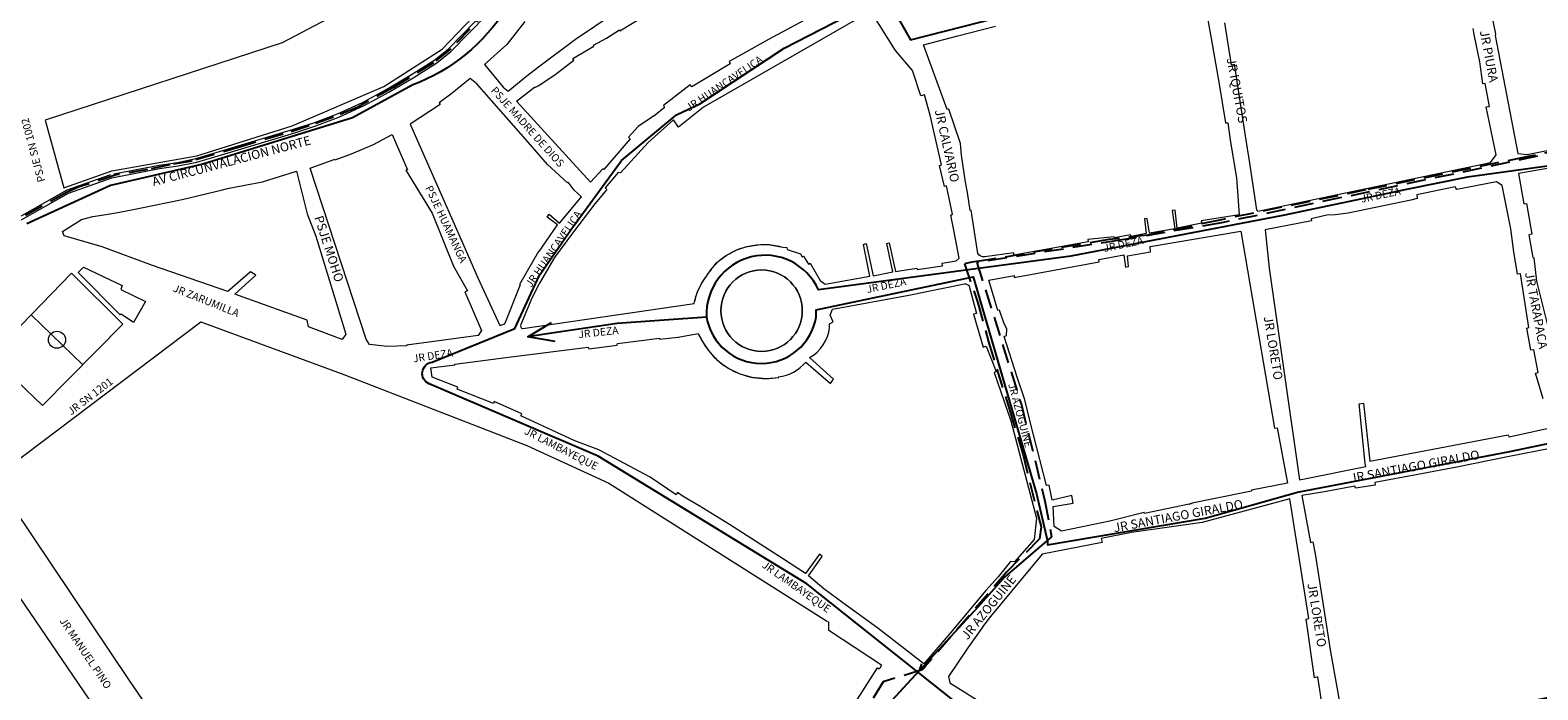
# Model space of a CAD drawing. Units: inches. Extents: x 385428 to 396629, y 8241648 to 8252674.
# Drawn here: x 389287 to 389788, y 8248677 to 8248897 of the extents above; entities that cross this region are included whole.
import ezdxf
from ezdxf.enums import TextEntityAlignment as Align

# ---------------------------------------------------------------- set-up
doc = ezdxf.new("R2010")
doc.units = ezdxf.units.IN
doc.header["$MEASUREMENT"] = 0
doc.linetypes.add('DASHED2', pattern=[9.525, 6.35, -3.175])
for name, color, linetype, lineweight in [('04', 5, 'Continuous', 25), ('05g', 20, 'Continuous', 25), ('10', 202, 'Continuous', 25), ('2', 2, 'Continuous', 25), ('Manzana Cat (Imagen)', 7, 'Continuous', 9)]:
    doc.layers.add(name, color=color, linetype=linetype, lineweight=lineweight)
doc.styles.add('Arial', font='arial.ttf', dxfattribs={"height": 0.5})
doc.styles.add('NOMBRE CALLES', font='stylu.ttf', dxfattribs={"height": 10})

msp = doc.modelspace()

# ---------------------------------------------------------------- linework, layer by layer
at = {"layer": '04', "linetype": 'DASHED2'}
msp.add_lwpolyline([(389868.5, 8248872), (389852.5, 8248869), (389784.5, 8248854.5), (389731, 8248843.5), (389682.5, 8248833.5), (389673, 8248831.5), (389658.5, 8248828.5), (389645.5, 8248827), (389604, 8248820), (389600, 8248819.5), (389597.5, 8248819), (389602, 8248806), (389605.5, 8248793), (389612.5, 8248770.5), (389617, 8248755.5), (389623, 8248731.5), (389622.5, 8248727.5), (389611.5, 8248716.5), (389583.5, 8248684), (389570.5, 8248680), (389528, 8248610)], dxfattribs=at)
at = {"layer": '05g'}
msp.add_lwpolyline([(389671.43962, 8249541.12484), (389681.36357, 8249508.96468), (389681.36357, 8249479.55799), (389670.24507, 8249422.48788), (389631.13225, 8249295.98406), (389621.83563, 8249234.1233), (389616.99107, 8249181.15951), (389612.55015, 8249136.92346), (389608.0544, 8249069.48733), (389606.8652, 8249057.01578, -0.127912689), (389592.78174, 8249018.37517), (389580.76943, 8249007.06162), (389549.2624, 8248997.14225), (389511.55304, 8248991.96023, 0.145095673), (389502.47766, 8248987.85566), (389487.39988, 8248977.06837), (389464.10264, 8248933.73526), (389445.07746, 8248903.73898, -0.161770955), (389414.03877, 8248878.39136), (389393.98114, 8248867.4407), (389344.19409, 8248852.04167), (389313.48051, 8248844.92549), (389285.724, 8248832.26214)], format="xyb", dxfattribs=at)
at = {"layer": '10'}
for points in [[(389594.77405, 8248673.12679), (389545.06709, 8248712.60275), (389475.73867, 8248754.99037), (389419.47187, 8248779.04945, -0.764191561), (389420.47297, 8248786.24131), (389447.99553, 8248797.43596), (389456.14968, 8248815.12376), (389466.6589, 8248830.24993), (389483.50642, 8248853.26085), (389501.71111, 8248868.51631), (389509.54052, 8248872.15111), (389537.53529, 8248890.6755), (389570.14802, 8248907.44076), (389575.945, 8248899.76924), (389579.6141, 8248893.42238), (389666.13319, 8248915.56845), (389749.88659, 8248936.4696), (389893.75796, 8248971.21102), (390043.77415, 8249010.99919)], [(390082.28053, 8248912.53227), (390011.15415, 8248896.63979), (389809.03497, 8248853.85896), (389764.88882, 8248847.74569), (389744.60036, 8248843.68464), (389703.36388, 8248835.04712), (389632.94306, 8248821.49694), (389548.97266, 8248810.30633, 0.829934944), (389511.73617, 8248801.25276, 0.844824622), (389548.19258, 8248801.25276), (389548.19258, 8248803.66771), (389558.13042, 8248805.74852), (389558.13042, 8248805.74852), (389558.13042, 8248805.74852)], [(389626.48724, 8248728.23404), (389610.91021, 8248714.9515), (389602.0962, 8248704.97454), (389571.87607, 8248672.28317), (389544.36881, 8248641.47008), (389525.35648, 8248609.25254), (389459.81734, 8248593.26404), (389440.31443, 8248584.16276), (389432.60183, 8248580.90816, -0.022832046), (389416.3764, 8248577.33776), (389407.76786, 8248576.66557, -0.186097409), (389394.23887, 8248580.73914), (389357.58773, 8248624.84297), (389346.00624, 8248635.19158, 0.381685747), (389331.64374, 8248635.19158), (389304.33143, 8248612.38084), (389282.26604, 8248610.89393), (389245.07339, 8248608.26809), (389186.64884, 8248605.02214), (389171.03786, 8248554.4855), (389156.06579, 8248524.96145), (389145.08621, 8248497.16611, -0.800183372), (389125.45079, 8248500.23643, 1.14236389), (389118.79572, 8248498.89646)]]:
    msp.add_lwpolyline(points, format="xyb", dxfattribs=at)
at = {"layer": '10', "linetype": 'DASHED2'}
msp.add_lwpolyline([(390072.10429, 8248919.60046), (390072.10429, 8248916.7444), (390049.33572, 8248911.72472), (389955.87419, 8248890.06457), (389682.96295, 8248832.52585), (389649.29155, 8248826.81204), (389601.68484, 8248819.36893), (389616.45074, 8248772.04938), (389624.30437, 8248740.10712), (389626.48724, 8248728.23404)], dxfattribs=at)
at = {"layer": '10'}
for points in [[(389558.13042, 8248805.74852), (389600.42541, 8248814.60436), (389621.50948, 8248742.52793), (389625.09544, 8248726.8194), (389625.09544, 8248725.52731), (389677.57108, 8248734.39192), (389708.24588, 8248743.11246), (389778.89589, 8248756.62477), (389794.72597, 8248759.91854), (389798.27463, 8248732.6159), (389803.40202, 8248707.97011), (389810.60745, 8248678.57944), (389777.36532, 8248671.87149)], [(389511.73617, 8248801.25276), (389482.02329, 8248799.10278), (389458.75856, 8248795.64875), (389452.31362, 8248794.70677)], [(389461.38187, 8248793.16107), (389452.31362, 8248794.70677), (389460.18674, 8248799.46454)], [(389583.29085, 8248686.00588), (389582.48493, 8248683.804), (389584.47612, 8248684.86942)]]:
    msp.add_lwpolyline(points, dxfattribs=at)
at = {"layer": '2', "linetype": 'DASHED2'}
msp.add_lwpolyline([(389446.37551, 8248910.5532), (389426.66568, 8248890.42035), (389420.95288, 8248885.78664), (389407.58838, 8248877.59034), (389395.75267, 8248871.04147), (389387.66777, 8248867.68323), (389379.61007, 8248864.78673), (389370.92926, 8248862.01548), (389357.13879, 8248857.98457), (389340.69509, 8248853.0888), (389333.22618, 8248851.87063), (389325.85727, 8248850.32445), (389315.41698, 8248848.48022), (389303.03288, 8248844.48869), (389299.09065, 8248842.71729), (389276.04776, 8248829.842)], dxfattribs=at)
at = {"layer": 'Manzana Cat (Imagen)'}
for points in [[(389497.983, 8248992.328), (389476.40604, 8249022.15572), (389475.00695, 8249022.15572), (389461.1551, 8249006.91852), (389432.99445, 8248968.25066), (389427.40561, 8248941.01472), (389405.21067, 8248910.71198), (389370.53978, 8248892.40927), (389291.78779, 8248866.66962), (389298.02378, 8248844.25437), (389313.99408, 8248849.90519), (389342.21881, 8248854.84144), (389373.97165, 8248864.82698), (389404.36237, 8248877.86963), (389423.86095, 8248890.25421), (389444.22651, 8248911.65323), (389458.52438, 8248932.17538), (389470.236, 8248955.937)], [(389852.81913, 8248898.68589), (389846.368, 8248927.498), (389845.51787, 8248927.30813), (389843.389, 8248936.84), (389844.778, 8248937.473), (389839.732, 8248955.983), (389839.732, 8248955.983), (389766.188, 8248938.338), (389765.48618, 8248937.03027), (389774.11554, 8248895.37146), (389773.98159, 8248894.86068), (389773.98159, 8248894.86068), (389781.611, 8248855.563), (389784.632, 8248855.333), (389802.274, 8248858.782), (389856.847, 8248870.832), (389857.36, 8248871.807), (389854.364, 8248887.012), (389855.793, 8248887.244), (389853.28221, 8248898.80584), (389852.81913, 8248898.68589)], [(389852.81913, 8248898.68589), (389846.368, 8248927.498), (389845.51787, 8248927.30813), (389843.389, 8248936.84), (389844.778, 8248937.473), (389839.732, 8248955.983), (389839.732, 8248955.983), (389766.188, 8248938.338), (389765.48618, 8248937.03027), (389774.11554, 8248895.37146), (389773.98159, 8248894.86068), (389773.98159, 8248894.86068), (389781.611, 8248855.563), (389784.632, 8248855.333), (389802.274, 8248858.782), (389856.847, 8248870.832), (389857.36, 8248871.807), (389854.364, 8248887.012), (389855.793, 8248887.244), (389853.28221, 8248898.80584), (389852.81913, 8248898.68589)], [(389677.449, 8248905.602), (389679.589, 8248893.784), (389682.102, 8248879.272), (389684.316, 8248865.756), (389685.144, 8248865.828), (389686.012, 8248859.415), (389688.024, 8248847.539), (389688.946, 8248835.232), (389676.236, 8248833.267), (389676.423, 8248832.461), (389668.25595, 8248830.79448)], [(389677.449, 8248905.602), (389679.589, 8248893.784), (389682.102, 8248879.272), (389684.316, 8248865.756), (389685.144, 8248865.828), (389686.012, 8248859.415), (389688.024, 8248847.539), (389688.946, 8248835.232), (389676.236, 8248833.267), (389676.423, 8248832.461), (389668.25595, 8248830.79448)], [(389451.34, 8248899.51), (389445.325, 8248891.813), (389437.865, 8248885.229), (389437.865, 8248885.229), (389444.123, 8248877.66), (389445.747, 8248876.305), (389452.018, 8248881.454), (389455.847, 8248884.448), (389468.173, 8248893.652), (389481.05, 8248902.309)], [(389451.34, 8248899.51), (389445.325, 8248891.813), (389437.865, 8248885.229), (389437.865, 8248885.229), (389444.123, 8248877.66), (389445.747, 8248876.305), (389452.018, 8248881.454), (389455.847, 8248884.448), (389468.173, 8248893.652), (389481.05, 8248902.309)], [(389545.78245, 8248900.70082), (389532.393, 8248893.449), (389519.283, 8248886.146), (389519.632, 8248885.419), (389506.82, 8248877.763), (389506.291, 8248878.406), (389497.426, 8248871.589), (389497.74, 8248870.906), (389494.139, 8248867.876), (389494.02074, 8248868.03729), (389493.463, 8248867.544), (389489.028, 8248864.582), (389485.787, 8248861.079), (389486.329, 8248860.466), (389477.573, 8248850.257), (389477.248, 8248850.512), (389473.196, 8248846.081), (389448.521, 8248873.038), (389454.573, 8248877.619), (389454.64357, 8248877.50002), (389455.79, 8248878.137), (389461.331, 8248881.811), (389467.642, 8248886.618), (389467.321, 8248887.148), (389474.217, 8248891.338), (389474.158, 8248891.609), (389478.502, 8248893.957), (389482.835, 8248896.661), (389482.948, 8248896.413), (389491.828, 8248901.842)], [(389545.78245, 8248900.70082), (389532.393, 8248893.449), (389519.283, 8248886.146), (389519.632, 8248885.419), (389506.82, 8248877.763), (389506.291, 8248878.406), (389497.426, 8248871.589), (389497.74, 8248870.906), (389494.139, 8248867.876), (389494.02074, 8248868.03729), (389493.463, 8248867.544), (389489.028, 8248864.582), (389485.787, 8248861.079), (389486.329, 8248860.466), (389477.573, 8248850.257), (389477.248, 8248850.512), (389473.196, 8248846.081), (389448.521, 8248873.038), (389454.573, 8248877.619), (389454.64357, 8248877.50002), (389455.79, 8248878.137), (389461.331, 8248881.811), (389467.642, 8248886.618), (389467.321, 8248887.148), (389474.217, 8248891.338), (389474.158, 8248891.609), (389478.502, 8248893.957), (389482.835, 8248896.661), (389482.948, 8248896.413), (389491.828, 8248901.842)], [(389683.99599, 8248899.08972), (389686.17903, 8248885.10015), (389687.23612, 8248885.29777), (389691.08591, 8248860.03113), (389692.06581, 8248853.85771), (389694.64684, 8248836.85869), (389695.11759, 8248836.40138), (389772.519, 8248852.678), (389774.407, 8248855.154), (389771.059, 8248871.147), (389772.096, 8248871.206), (389770.733, 8248878.922), (389769.968, 8248878.728), (389768.895, 8248886.051), (389767.061, 8248895.209), (389766.686, 8248897.173)], [(389683.99599, 8248899.08972), (389686.17903, 8248885.10015), (389687.23612, 8248885.29777), (389691.08591, 8248860.03113), (389692.06581, 8248853.85771), (389694.64684, 8248836.85869), (389695.11759, 8248836.40138), (389772.519, 8248852.678), (389774.407, 8248855.154), (389771.059, 8248871.147), (389772.096, 8248871.206), (389770.733, 8248878.922), (389769.968, 8248878.728), (389768.895, 8248886.051), (389767.061, 8248895.209), (389766.686, 8248897.173)], [(389801.802, 8248852.422), (389781.83, 8248848.938), (389783.598, 8248838.849), (389784.45067, 8248838.99842), (389786.241, 8248828.782), (389785.262, 8248828.56), (389786.539, 8248821.027), (389786.921, 8248820.972), (389787.824, 8248813.152), (389791.807, 8248797.253)], [(389801.802, 8248852.422), (389781.83, 8248848.938), (389783.598, 8248838.849), (389784.45067, 8248838.99842), (389786.241, 8248828.782), (389785.262, 8248828.56), (389786.539, 8248821.027), (389786.921, 8248820.972), (389787.824, 8248813.152), (389791.807, 8248797.253)], [(389789.958, 8248774.035), (389787.412, 8248782.56085), (389788.312, 8248782.802), (389786.932, 8248790.364), (389785.86937, 8248790.21077), (389784.54437, 8248797.57099), (389785.20693, 8248797.73418), (389782.448, 8248815.583), (389781.499, 8248815.526), (389780.254, 8248822.911), (389779.25, 8248830.627), (389776.347, 8248845.022), (389774.503, 8248846.159), (389761.265, 8248843.619), (389760.71544, 8248844.51739), (389747.98697, 8248841.86648), (389748.05438, 8248840.63488), (389745.9949, 8248840.10867), (389725.19637, 8248835.73872), (389720.83028, 8248835.27218), (389717.99515, 8248835.11049), (389712.85849, 8248833.85546), (389712.95776, 8248833.25435), (389697.56792, 8248830.27537), (389698.86511, 8248817.48285), (389708.984, 8248747.142), (389730.976, 8248751.543), (389730.846, 8248752.543), (389728.78538, 8248772.43656), (389730.2772, 8248772.59299), (389732.29698, 8248753.3473), (389778.36263, 8248762.0658), (389778.66733, 8248761.45849), (389791.825, 8248764.336)], [(389789.958, 8248774.035), (389787.412, 8248782.56085), (389788.312, 8248782.802), (389786.932, 8248790.364), (389785.86937, 8248790.21077), (389784.54437, 8248797.57099), (389785.20693, 8248797.73418), (389782.448, 8248815.583), (389781.499, 8248815.526), (389780.254, 8248822.911), (389779.25, 8248830.627), (389776.347, 8248845.022), (389774.503, 8248846.159), (389761.265, 8248843.619), (389760.71544, 8248844.51739), (389747.98697, 8248841.86648), (389748.05438, 8248840.63488), (389745.9949, 8248840.10867), (389725.19637, 8248835.73872), (389720.83028, 8248835.27218), (389717.99515, 8248835.11049), (389712.85849, 8248833.85546), (389712.95776, 8248833.25435), (389697.56792, 8248830.27537), (389698.86511, 8248817.48285), (389708.984, 8248747.142), (389730.976, 8248751.543), (389730.846, 8248752.543), (389728.78538, 8248772.43656), (389730.2772, 8248772.59299), (389732.29698, 8248753.3473), (389778.36263, 8248762.0658), (389778.66733, 8248761.45849), (389791.825, 8248764.336)], [(389273.683, 8248788.294), (389290.922, 8248771.852), (389317.614, 8248798.898), (389300.565, 8248815.792), (389273.683, 8248788.294)], [(389273.683, 8248788.294), (389290.922, 8248771.852), (389317.614, 8248798.898), (389300.565, 8248815.792), (389273.683, 8248788.294)], [(389302.738, 8248816.032), (389304.562, 8248817.821), (389317.353, 8248811.762), (389316.952, 8248810.42), (389325.151, 8248806.467), (389321.2, 8248799.465), (389317.1, 8248802.24), (389316.725, 8248801.995), (389302.738, 8248816.032)], [(389302.738, 8248816.032), (389304.562, 8248817.821), (389317.353, 8248811.762), (389316.952, 8248810.42), (389325.151, 8248806.467), (389321.2, 8248799.465), (389317.1, 8248802.24), (389316.725, 8248801.995), (389302.738, 8248816.032)], [(389340.207, 8248650.649), (389319.788, 8248680.443), (389274.621, 8248747.731), (389343.583, 8248799.642), (389391.062, 8248782.155), (389451.981, 8248758.62), (389479.236, 8248746.005), (389479.236, 8248746.005), (389551.929, 8248700.094)], [(389340.207, 8248650.649), (389319.788, 8248680.443), (389274.621, 8248747.731), (389343.583, 8248799.642), (389391.062, 8248782.155), (389451.981, 8248758.62), (389479.236, 8248746.005), (389479.236, 8248746.005), (389551.929, 8248700.094)], [(389287.124, 8248802.043), (389304.268, 8248785.375)], [(389287.124, 8248802.043), (389304.268, 8248785.375)], [(389786.932, 8248790.364), (389785.86937, 8248790.21077), (389784.54437, 8248797.57099), (389785.20693, 8248797.73418)], [(389786.932, 8248790.364), (389785.86937, 8248790.21077), (389784.54437, 8248797.57099), (389785.20693, 8248797.73418)], [(389795.76788, 8248676.57939), (389805.555, 8248678.346), (389807.089, 8248680.651), (389805.212, 8248690.923), (389800.479, 8248717.892), (389799.057, 8248724.789), (389798.27092, 8248724.64042), (389796.147, 8248734.204), (389797.09059, 8248734.46042), (389792.866, 8248757.73), (389778.148, 8248754.851), (389761.294, 8248751.38), (389748.3, 8248748.883), (389734.028, 8248746.218), (389734.1609, 8248745.33184), (389727.581, 8248744.345), (389727.381, 8248745.029), (389716.563, 8248743.028), (389709.765, 8248741.908), (389712.578, 8248726.372), (389713.401, 8248726.546), (389714.198, 8248722.608), (389719.288, 8248690.023), (389723.439, 8248666.549)], [(389795.76788, 8248676.57939), (389805.555, 8248678.346), (389807.089, 8248680.651), (389805.212, 8248690.923), (389800.479, 8248717.892), (389799.057, 8248724.789), (389798.27092, 8248724.64042), (389796.147, 8248734.204), (389797.09059, 8248734.46042), (389792.866, 8248757.73), (389778.148, 8248754.851), (389761.294, 8248751.38), (389748.3, 8248748.883), (389734.028, 8248746.218), (389734.1609, 8248745.33184), (389727.581, 8248744.345), (389727.381, 8248745.029), (389716.563, 8248743.028), (389709.765, 8248741.908), (389712.578, 8248726.372), (389713.401, 8248726.546), (389714.198, 8248722.608), (389719.288, 8248690.023), (389723.439, 8248666.549)], [(389716.677, 8248670.801), (389715.024, 8248681.663), (389713.953, 8248681.389), (389711.159, 8248700.836), (389712.011, 8248701.04), (389705.713, 8248740.866), (389676.559, 8248733.029), (389653.031, 8248729.613), (389642.992, 8248727.702), (389643.354, 8248726.351), (389623.376, 8248722.505), (389623.376, 8248722.505), (389606.179, 8248701.758), (389603.497, 8248698.352), (389603.544, 8248698.171), (389598.686, 8248691.288), (389592.229, 8248681.793), (389592.683, 8248679.675), (389605.423, 8248671.672)], [(389716.677, 8248670.801), (389715.024, 8248681.663), (389713.953, 8248681.389), (389711.159, 8248700.836), (389712.011, 8248701.04), (389705.713, 8248740.866), (389676.559, 8248733.029), (389653.031, 8248729.613), (389642.992, 8248727.702), (389643.354, 8248726.351), (389623.376, 8248722.505), (389623.376, 8248722.505), (389606.179, 8248701.758), (389603.497, 8248698.352), (389603.544, 8248698.171), (389598.686, 8248691.288), (389592.229, 8248681.793), (389592.683, 8248679.675), (389605.423, 8248671.672)], [(389672.303, 8248739.029), (389673.247, 8248739.364)], [(389672.303, 8248739.029), (389673.247, 8248739.364)], [(389232.479, 8248610.198), (389298.976, 8248615.219), (389299.813, 8248613.946), (389299.813, 8248613.946), (389299.813, 8248613.946), (389323.045, 8248631.398), (389320.989, 8248634.325), (389329.569, 8248640.3), (389265.413, 8248734.342)], [(389232.479, 8248610.198), (389298.976, 8248615.219), (389299.813, 8248613.946), (389299.813, 8248613.946), (389299.813, 8248613.946), (389323.045, 8248631.398), (389320.989, 8248634.325), (389329.569, 8248640.3), (389265.413, 8248734.342)], [(389529.357, 8248623.833), (389538.879, 8248638.184), (389568.64, 8248684.645), (389569.176, 8248684.352), (389569.551, 8248684.837), (389569.958, 8248685.558), (389552.363, 8248697.045), (389552.363, 8248700.094)], [(389529.357, 8248623.833), (389538.879, 8248638.184), (389568.64, 8248684.645), (389569.176, 8248684.352), (389569.551, 8248684.837), (389569.958, 8248685.558), (389552.363, 8248697.045), (389552.363, 8248700.094)]]:
    msp.add_lwpolyline(points, dxfattribs=at)
at = {"layer": 'Manzana Cat (Imagen)', "ltscale": 0.5}
for points in [[(389314.581, 8248848.825), (389329.634, 8248851.78), (389335.82, 8248852.668), (389341.873, 8248853.924), (389347.82, 8248855.678), (389374.408, 8248863.683), (389381.09, 8248865.795), (389388.992, 8248868.794), (389397.335, 8248872.603), (389405.453, 8248877.047), (389413.577, 8248881.833), (389421.323, 8248886.703), (389425.933, 8248890.431), (389443.767, 8248908.74), (389445.53, 8248910.488), (389447.438, 8248913.194), (389450.699, 8248918.401), (389453.705, 8248923.265), (389459.641, 8248930.973), (389467.975, 8248946.953), (389471.493, 8248955.431)], [(389314.581, 8248848.825), (389329.634, 8248851.78), (389335.82, 8248852.668), (389341.873, 8248853.924), (389347.82, 8248855.678), (389374.408, 8248863.683), (389381.09, 8248865.795), (389388.992, 8248868.794), (389397.335, 8248872.603), (389405.453, 8248877.047), (389413.577, 8248881.833), (389421.323, 8248886.703), (389425.933, 8248890.431), (389443.767, 8248908.74), (389445.53, 8248910.488), (389447.438, 8248913.194), (389450.699, 8248918.401), (389453.705, 8248923.265), (389459.641, 8248930.973), (389467.975, 8248946.953), (389471.493, 8248955.431)], [(389313.98763, 8248847.50709), (389329.83497, 8248850.59655), (389336.02736, 8248851.48547), (389342.16513, 8248852.75906), (389348.16271, 8248854.52797), (389374.76182, 8248862.53632), (389381.48404, 8248864.66103), (389389.45458, 8248867.68604), (389397.87301, 8248871.52948), (389406.04581, 8248876.00348), (389414.20104, 8248880.80788), (389422.0221, 8248885.72507), (389426.74292, 8248889.54269), (389444.61931, 8248907.89521), (389446.44988, 8248909.7102), (389448.43761, 8248912.52929), (389451.71791, 8248917.7671), (389454.69337, 8248922.58168), (389460.65617, 8248930.32448), (389469.06326, 8248946.44462), (389472.60136, 8248954.97108)], [(389313.98763, 8248847.50709), (389329.83497, 8248850.59655), (389336.02736, 8248851.48547), (389342.16513, 8248852.75906), (389348.16271, 8248854.52797), (389374.76182, 8248862.53632), (389381.48404, 8248864.66103), (389389.45458, 8248867.68604), (389397.87301, 8248871.52948), (389406.04581, 8248876.00348), (389414.20104, 8248880.80788), (389422.0221, 8248885.72507), (389426.74292, 8248889.54269), (389444.61931, 8248907.89521), (389446.44988, 8248909.7102), (389448.43761, 8248912.52929), (389451.71791, 8248917.7671), (389454.69337, 8248922.58168), (389460.65617, 8248930.32448), (389469.06326, 8248946.44462), (389472.60136, 8248954.97108)], [(389489.028, 8248864.582), (389485.787, 8248861.079)], [(389489.028, 8248864.582), (389485.787, 8248861.079)], [(389280.139, 8248832.832), (389299.048, 8248843.561), (389313.592, 8248848.64)], [(389280.139, 8248832.832), (389299.048, 8248843.561), (389313.592, 8248848.64)], [(389280.7312, 8248831.7883), (389299.54594, 8248842.46382), (389313.98763, 8248847.50709)], [(389280.7312, 8248831.7883), (389299.54594, 8248842.46382), (389313.98763, 8248847.50709)]]:
    msp.add_lwpolyline(points, dxfattribs=at)
at = {"layer": 'Manzana Cat (Imagen)'}
for points in [[(389565.834, 8248902.56), (389510.706, 8248870.99), (389502.451, 8248864.347), (389500.724, 8248866.79), (389492.3, 8248859.25), (389483.175, 8248849.17), (389482.35, 8248849.276), (389478.038, 8248844.205), (389478.524, 8248843.598), (389474.629, 8248838.867), (389467.167, 8248829.124), (389461.198, 8248821.021), (389456.156, 8248812.473), (389453.644, 8248807.557), (389449.948, 8248798.829, 0.561534015), (389450.687, 8248797.453), (389507.677, 8248805.779), (389508.22232, 8248808.034), (389509.07767, 8248810.45845), (389510.31777, 8248812.75551), (389511.92287, 8248815.13198), (389513.52235, 8248817.35712), (389515.7481, 8248819.87102), (389518.2838, 8248821.72742), (389521.5042, 8248823.4398), (389524.79847, 8248824.60029), (389528.78805, 8248825.27465), (389532.24693, 8248825.35036), (389537.13, 8248824.48), (389538.394, 8248824.427), (389538.602, 8248823.749), (389542.973, 8248822.273), (389543.51, 8248821.279), (389543.965, 8248821.475), (389545.667, 8248818.83), (389546.208, 8248819.119), (389549.53, 8248813.387), (389551.203, 8248812.238), (389566.049, 8248814.83), (389563.93197, 8248825.34833), (389564.88074, 8248825.66513), (389567.134, 8248815.011), (389573.66, 8248816.245), (389571.74351, 8248825.74127), (389572.43752, 8248825.90567), (389574.538, 8248816.361), (389581.652, 8248817.498), (389581.749, 8248817.028), (389590.268, 8248818.307), (389590.155, 8248819.177), (389594.738, 8248819.946), (389595.733, 8248820.845), (389593.941, 8248830.119), (389592.986, 8248835.155), (389593.533, 8248835.423), (389591.536, 8248844.881), (389590.86059, 8248844.69711), (389589.267, 8248851.634), (389589.879, 8248851.826), (389586.128, 8248868.313), (389584.261, 8248875.134), (389582.991, 8248874.762), (389580.261, 8248883.253), (389574.605, 8248889.826), (389566.756, 8248902.346, 0.230344362)], [(389565.834, 8248902.56), (389510.706, 8248870.99), (389502.451, 8248864.347), (389500.724, 8248866.79), (389492.3, 8248859.25), (389483.175, 8248849.17), (389482.35, 8248849.276), (389478.038, 8248844.205), (389478.524, 8248843.598), (389474.629, 8248838.867), (389467.167, 8248829.124), (389461.198, 8248821.021), (389456.156, 8248812.473), (389453.644, 8248807.557), (389449.948, 8248798.829, 0.561534015), (389450.687, 8248797.453), (389507.677, 8248805.779), (389508.22232, 8248808.034), (389509.07767, 8248810.45845), (389510.31777, 8248812.75551), (389511.92287, 8248815.13198), (389513.52235, 8248817.35712), (389515.7481, 8248819.87102), (389518.2838, 8248821.72742), (389521.5042, 8248823.4398), (389524.79847, 8248824.60029), (389528.78805, 8248825.27465), (389532.24693, 8248825.35036), (389537.13, 8248824.48), (389538.394, 8248824.427), (389538.602, 8248823.749), (389542.973, 8248822.273), (389543.51, 8248821.279), (389543.965, 8248821.475), (389545.667, 8248818.83), (389546.208, 8248819.119), (389549.53, 8248813.387), (389551.203, 8248812.238), (389566.049, 8248814.83), (389563.93197, 8248825.34833), (389564.88074, 8248825.66513), (389567.134, 8248815.011), (389573.66, 8248816.245), (389571.74351, 8248825.74127), (389572.43752, 8248825.90567), (389574.538, 8248816.361), (389581.652, 8248817.498), (389581.749, 8248817.028), (389590.268, 8248818.307), (389590.155, 8248819.177), (389594.738, 8248819.946), (389595.733, 8248820.845), (389593.941, 8248830.119), (389592.986, 8248835.155), (389593.533, 8248835.423), (389591.536, 8248844.881), (389590.86059, 8248844.69711), (389589.267, 8248851.634), (389589.879, 8248851.826), (389586.128, 8248868.313), (389584.261, 8248875.134), (389582.991, 8248874.762), (389580.261, 8248883.253), (389574.605, 8248889.826), (389566.756, 8248902.346, 0.230344362)], [(389668.255, 8248830.803), (389667.5918, 8248836.76148), (389666.65079, 8248836.6463), (389667.445, 8248830.629), (389659.01338, 8248829.17915), (389658.3398, 8248834.04583), (389657.35757, 8248833.85814), (389657.989, 8248829.003), (389652.931, 8248828.048), (389652.796, 8248828.609), (389647.406, 8248827.569), (389647.327, 8248827.92), (389638.549, 8248826.995), (389638.688, 8248826.271), (389613.996, 8248821.877), (389613.905, 8248822.602), (389604.264, 8248821.282, -0.362854288), (389602.007, 8248822.421), (389599.723, 8248836.733), (389599.393, 8248836.714), (389598.532, 8248842.616), (389597.865, 8248846.11), (389596.586, 8248855.079), (389596.178, 8248858.962), (389592.373, 8248870.366), (389591.723, 8248870.247), (389583.852, 8248891.764), (389595.329, 8248894.774), (389607.864, 8248897.947)], [(389668.255, 8248830.803), (389667.5918, 8248836.76148), (389666.65079, 8248836.6463), (389667.445, 8248830.629), (389659.01338, 8248829.17915), (389658.3398, 8248834.04583), (389657.35757, 8248833.85814), (389657.989, 8248829.003), (389652.931, 8248828.048), (389652.796, 8248828.609), (389647.406, 8248827.569), (389647.327, 8248827.92), (389638.549, 8248826.995), (389638.688, 8248826.271), (389613.996, 8248821.877), (389613.905, 8248822.602), (389604.264, 8248821.282, -0.362854288), (389602.007, 8248822.421), (389599.723, 8248836.733), (389599.393, 8248836.714), (389598.532, 8248842.616), (389597.865, 8248846.11), (389596.586, 8248855.079), (389596.178, 8248858.962), (389592.373, 8248870.366), (389591.723, 8248870.247), (389583.852, 8248891.764), (389595.329, 8248894.774), (389607.864, 8248897.947)]]:
    msp.add_lwpolyline(points, format="xyb", dxfattribs=at)
for points in [[(389452.387, 8248859.374), (389435.345, 8248878.714), (389433.107, 8248880.508), (389433.107, 8248880.508), (389427.144, 8248875.711), (389422.86, 8248872.411), (389423.162, 8248871.9), (389413.12, 8248865.412), (389430.704, 8248825.685), (389435.7, 8248814.331), (389443.037, 8248798.432), (389444.656, 8248799.03), (389449.838, 8248812.057), (389449.65319, 8248812.13346), (389455.95162, 8248823.13336), (389456.115, 8248823.018), (389462.191, 8248831.886), (389458.76678, 8248834.45077), (389459.44191, 8248835.43229), (389462.839, 8248832.484), (389470.204, 8248841.187), (389467.745, 8248843.458), (389465.717, 8248846.098), (389465.538, 8248845.905), (389458.847, 8248851.989), (389452.387, 8248859.374)], [(389452.387, 8248859.374), (389435.345, 8248878.714), (389433.107, 8248880.508), (389433.107, 8248880.508), (389427.144, 8248875.711), (389422.86, 8248872.411), (389423.162, 8248871.9), (389413.12, 8248865.412), (389430.704, 8248825.685), (389435.7, 8248814.331), (389443.037, 8248798.432), (389444.656, 8248799.03), (389449.838, 8248812.057), (389449.65319, 8248812.13346), (389455.95162, 8248823.13336), (389456.115, 8248823.018), (389462.191, 8248831.886), (389458.76678, 8248834.45077), (389459.44191, 8248835.43229), (389462.839, 8248832.484), (389470.204, 8248841.187), (389467.745, 8248843.458), (389465.717, 8248846.098), (389465.538, 8248845.905), (389458.847, 8248851.989), (389452.387, 8248859.374)], [(389407.176, 8248861.972), (389412.248, 8248850.231), (389411.741, 8248850.073), (389420.43, 8248835.732), (389427.597, 8248818.166), (389432.255, 8248810.017), (389431.37, 8248809.597), (389436.9, 8248796.822), (389435.745, 8248795.117), (389422.705, 8248793.372), (389411.984, 8248791.937), (389412.045, 8248791.648), (389405.469, 8248791.44), (389399.669, 8248792.133), (389398.55, 8248793.871), (389379.949, 8248850.745), (389388.125, 8248853.778), (389388.22266, 8248853.49434), (389393.646, 8248855.54), (389400.946, 8248858.614)], [(389407.176, 8248861.972), (389412.248, 8248850.231), (389411.741, 8248850.073), (389420.43, 8248835.732), (389427.597, 8248818.166), (389432.255, 8248810.017), (389431.37, 8248809.597), (389436.9, 8248796.822), (389435.745, 8248795.117), (389422.705, 8248793.372), (389411.984, 8248791.937), (389412.045, 8248791.648), (389405.469, 8248791.44), (389399.669, 8248792.133), (389398.55, 8248793.871), (389379.949, 8248850.745), (389388.125, 8248853.778), (389388.22266, 8248853.49434), (389393.646, 8248855.54), (389400.946, 8248858.614)], [(389361.78831, 8248815.12312), (389360.06728, 8248816.23672), (389352.505, 8248809.775), (389327.49, 8248818.415), (389310.758, 8248824.588), (389298.091, 8248828.228), (389297.485, 8248829.679), (389303.892, 8248833.72), (389307.664, 8248834.69), (389311.279, 8248835.216), (389315.924, 8248835.963), (389323.207, 8248837.478), (389337.291, 8248840.36), (389350.726, 8248843.585), (389352.37, 8248843.98), (389355.814, 8248844.613), (389364.047, 8248846.236), (389375.327, 8248849.704), (389378.899, 8248835.614), (389381.745, 8248828.142), (389391.724, 8248795.53), (389390.592, 8248793.783), (389379.369, 8248798.052), (389378.897, 8248800.239), (389354.865, 8248808.871)], [(389361.78831, 8248815.12312), (389360.06728, 8248816.23672), (389352.505, 8248809.775), (389327.49, 8248818.415), (389310.758, 8248824.588), (389298.091, 8248828.228), (389297.485, 8248829.679), (389303.892, 8248833.72), (389307.664, 8248834.69), (389311.279, 8248835.216), (389315.924, 8248835.963), (389323.207, 8248837.478), (389337.291, 8248840.36), (389350.726, 8248843.585), (389352.37, 8248843.98), (389355.814, 8248844.613), (389364.047, 8248846.236), (389375.327, 8248849.704), (389378.899, 8248835.614), (389381.745, 8248828.142), (389391.724, 8248795.53), (389390.592, 8248793.783), (389379.369, 8248798.052), (389378.897, 8248800.239), (389354.865, 8248808.871)], [(389672.303, 8248739.029), (389657.358, 8248735.97112), (389657.268, 8248736.307), (389645.927, 8248733.415), (389629.83, 8248730.061), (389627.38, 8248731.639), (389626.975, 8248738.242), (389633.64681, 8248739.42089), (389633.19046, 8248741.90427), (389626.721, 8248740.426), (389625.672, 8248745.426), (389624.822, 8248745.283), (389619.418, 8248766.43), (389617.639, 8248773.775), (389615.099, 8248781.257), (389610.716, 8248794.812), (389611.489, 8248795.108), (389611.587, 8248797.273), (389610.639, 8248799.347), (389609.227, 8248803.517), (389608.604, 8248803.464), (389605.684, 8248813.484), (389614.046, 8248815.046), (389614.098, 8248814.382), (389642.379, 8248819.611), (389642.259, 8248820.439), (389650.564, 8248821.963), (389651.09209, 8248817.88272), (389652.10281, 8248818.00642), (389651.734, 8248821.564), (389659.427, 8248822.963), (389659.304, 8248824.733), (389689.46257, 8248829.81832), (389700.68604, 8248764.35868), (389701.56861, 8248764.47035), (389704.975, 8248746.051), (389692.947, 8248743.726), (389693.021, 8248743.409), (389680.3, 8248740.792), (389673.247, 8248739.364)], [(389672.303, 8248739.029), (389657.358, 8248735.97112), (389657.268, 8248736.307), (389645.927, 8248733.415), (389629.83, 8248730.061), (389627.38, 8248731.639), (389626.975, 8248738.242), (389633.64681, 8248739.42089), (389633.19046, 8248741.90427), (389626.721, 8248740.426), (389625.672, 8248745.426), (389624.822, 8248745.283), (389619.418, 8248766.43), (389617.639, 8248773.775), (389615.099, 8248781.257), (389610.716, 8248794.812), (389611.489, 8248795.108), (389611.587, 8248797.273), (389610.639, 8248799.347), (389609.227, 8248803.517), (389608.604, 8248803.464), (389605.684, 8248813.484), (389614.046, 8248815.046), (389614.098, 8248814.382), (389642.379, 8248819.611), (389642.259, 8248820.439), (389650.564, 8248821.963), (389651.09209, 8248817.88272), (389652.10281, 8248818.00642), (389651.734, 8248821.564), (389659.427, 8248822.963), (389659.304, 8248824.733), (389689.46257, 8248829.81832), (389700.68604, 8248764.35868), (389701.56861, 8248764.47035), (389704.975, 8248746.051), (389692.947, 8248743.726), (389693.021, 8248743.409), (389680.3, 8248740.792), (389673.247, 8248739.364)]]:
    msp.add_lwpolyline(points, close=True, dxfattribs=at)
for points in [[(389543.58502, 8248803.37613, 1), (389516.5107, 8248803.37613, 1)], [(389543.58502, 8248803.37613, 1), (389516.5107, 8248803.37613, 1)], [(389508.904, 8248795.766), (389510.71304, 8248792.61121), (389512.41591, 8248790.11344), (389514.29219, 8248787.94547), (389516.82277, 8248785.7489), (389519.33997, 8248784.08904), (389522.77794, 8248782.43568), (389526.7627, 8248781.26434), (389531.65714, 8248780.80402), (389535.766, 8248781.123), (389535.703, 8248781.407, 0.18963657), (389544.797, 8248786.309), (389552.9278, 8248779.1346), (389554.01879, 8248780.5886), (389546.01, 8248787.796, 0.246030099), (389552.663, 8248797.826), (389552.586, 8248798.993), (389553.842, 8248799.717), (389552.811, 8248801.923), (389553.67, 8248803.891), (389578.991, 8248808.556), (389597.52, 8248812.259, -0.303244669), (389599.127, 8248811.515), (389601.482, 8248802.446), (389600.50717, 8248802.22305), (389603.74167, 8248791.2738), (389604.747, 8248791.617), (389608.089, 8248783.196), (389607.432, 8248782.868), (389607.432, 8248782.868), (389612.985, 8248766.82), (389621.44, 8248734.457), (389620.713, 8248727.336), (389614.201, 8248719.88), (389612.877, 8248720.036), (389611.077, 8248717.794), (389608.765, 8248714.946), (389604.612, 8248710.37), (389592.776, 8248696.228), (389583.978, 8248685.97), (389568.767, 8248697.826), (389557.03, 8248706.327), (389550.727, 8248710.964), (389545.672, 8248715.271), (389545.672, 8248715.271), (389550.2279, 8248721.72956), (389549.33094, 8248722.46826), (389544.647, 8248716.007), (389537.046, 8248721.06), (389519.386, 8248732.349), (389509.271, 8248738.539), (389503.969, 8248741.61), (389502.10279, 8248742.90331), (389501.608, 8248742.19), (389501.608, 8248742.19), (389501.608, 8248742.19), (389492.964, 8248747.994), (389475.889, 8248757.113), (389467.974, 8248760.164), (389450.00971, 8248768.45341), (389450.31996, 8248769.0809), (389441.14087, 8248773.15558), (389440.891, 8248772.536), (389428.757, 8248777.276), (389429, 8248777.938), (389420.46, 8248781.302), (389420.053, 8248784.346), (389428.015, 8248785.379), (389428.023, 8248785.64), (389445.877, 8248787.922), (389472.378, 8248791.211), (389472.613, 8248790.664), (389482.037, 8248791.956), (389482.12, 8248792.487), (389496.079, 8248794.276), (389496.11758, 8248793.87787), (389502.355, 8248794.588)], [(389508.904, 8248795.766), (389510.71304, 8248792.61121), (389512.41591, 8248790.11344), (389514.29219, 8248787.94547), (389516.82277, 8248785.7489), (389519.33997, 8248784.08904), (389522.77794, 8248782.43568), (389526.7627, 8248781.26434), (389531.65714, 8248780.80402), (389535.766, 8248781.123), (389535.703, 8248781.407, 0.18963657), (389544.797, 8248786.309), (389552.9278, 8248779.1346), (389554.01879, 8248780.5886), (389546.01, 8248787.796, 0.246030099), (389552.663, 8248797.826), (389552.586, 8248798.993), (389553.842, 8248799.717), (389552.811, 8248801.923), (389553.67, 8248803.891), (389578.991, 8248808.556), (389597.52, 8248812.259, -0.303244669), (389599.127, 8248811.515), (389601.482, 8248802.446), (389600.50717, 8248802.22305), (389603.74167, 8248791.2738), (389604.747, 8248791.617), (389608.089, 8248783.196), (389607.432, 8248782.868), (389607.432, 8248782.868), (389612.985, 8248766.82), (389621.44, 8248734.457), (389620.713, 8248727.336), (389614.201, 8248719.88), (389612.877, 8248720.036), (389611.077, 8248717.794), (389608.765, 8248714.946), (389604.612, 8248710.37), (389592.776, 8248696.228), (389583.978, 8248685.97), (389568.767, 8248697.826), (389557.03, 8248706.327), (389550.727, 8248710.964), (389545.672, 8248715.271), (389545.672, 8248715.271), (389550.2279, 8248721.72956), (389549.33094, 8248722.46826), (389544.647, 8248716.007), (389537.046, 8248721.06), (389519.386, 8248732.349), (389509.271, 8248738.539), (389503.969, 8248741.61), (389502.10279, 8248742.90331), (389501.608, 8248742.19), (389501.608, 8248742.19), (389501.608, 8248742.19), (389492.964, 8248747.994), (389475.889, 8248757.113), (389467.974, 8248760.164), (389450.00971, 8248768.45341), (389450.31996, 8248769.0809), (389441.14087, 8248773.15558), (389440.891, 8248772.536), (389428.757, 8248777.276), (389429, 8248777.938), (389420.46, 8248781.302), (389420.053, 8248784.346), (389428.015, 8248785.379), (389428.023, 8248785.64), (389445.877, 8248787.922), (389472.378, 8248791.211), (389472.613, 8248790.664), (389482.037, 8248791.956), (389482.12, 8248792.487), (389496.079, 8248794.276), (389496.11758, 8248793.87787), (389502.355, 8248794.588)]]:
    msp.add_lwpolyline(points, format="xyb", close=True, dxfattribs=at)
at = {"layer": 'Manzana Cat (Imagen)', "ltscale": 0.5}
msp.add_circle((389530.04786, 8248803.37613), 13.53716, dxfattribs=at)
msp.add_circle((389530.04786, 8248803.37613), 13.53716, dxfattribs=at)
at = {"layer": 'Manzana Cat (Imagen)'}
msp.add_circle((389295.696, 8248793.709), 2.84348, dxfattribs=at)
msp.add_circle((389295.696, 8248793.709), 2.84348, dxfattribs=at)
at = {"layer": 'Manzana Cat (Imagen)', "ltscale": 0.5}
for points in [[(389507.677, 8248805.779), (389508.761, 8248809.7), (389512.913, 8248816.51), (389514.697, 8248818.832), (389519.269, 8248822.308), (389523.805, 8248824.317), (389529.013, 8248825.295), (389531.99, 8248825.367), (389537.13, 8248824.48)], [(389507.677, 8248805.779), (389508.761, 8248809.7), (389512.913, 8248816.51), (389514.697, 8248818.832), (389519.269, 8248822.308), (389523.805, 8248824.317), (389529.013, 8248825.295), (389531.99, 8248825.367), (389537.13, 8248824.48)], [(389508.904, 8248795.766), (389511.414, 8248791.516), (389514.269, 8248787.969), (389517.754, 8248785.085), (389522.852, 8248782.407), (389531.495, 8248780.802), (389535.766, 8248781.123)], [(389508.904, 8248795.766), (389511.414, 8248791.516), (389514.269, 8248787.969), (389517.754, 8248785.085), (389522.852, 8248782.407), (389531.495, 8248780.802), (389535.766, 8248781.123)]]:
    msp.add_spline(points, degree=3, dxfattribs=at)

# ---------------------------------------------------------------- texts
at = {"layer": 'Manzana Cat (Imagen)', "style": 'NOMBRE CALLES'}
for s, rotation, p in [('JR PIURA', 280.51617, (389768.92079, 8248896.29153)), ('JR IQUITOS', 280.4799011, (389684.72209, 8248887.16287)), ('AV CIRCUNVALACION NORTE', 14.8664197, (389327.80371, 8248844.7299)), ('JR TARAPACA', 280.51617, (389783.9071, 8248815.91452)), ('JR LORETO', 279.1837494, (389697.04827, 8248801.33301)), ('JR SANTIAGO GIRALDO', 10.5499849, (389726.06295, 8248746.16658)), ('JR SANTIAGO GIRALDO', 10.5499849, (389647.41668, 8248729.70682)), ('JR LORETO', 279.1837494, (389711.55316, 8248712.54614))]:
    msp.add_text(s, height=3, rotation=rotation, dxfattribs=at).set_placement(p)
for s, height, rotation, p in [('JR HUANCAVELICA', 2.529, 34.0970183, (389518.30316, 8248877.86857)), ('PSJE MADRE DE DIOS', 2.529, 311.910597, (389451.28996, 8248863.63977)), ('JR CALVARIO', 3, 282.5047595, (389590.29959, 8248857.8482)), ('PSJE HUAMANGA', 2.529, 295.0763442, (389424.00002, 8248831.6222)), ('JR DEZA', 2.529, 11.7545856, (389736.1882, 8248840.61146)), ('PSJE MOHO', 3, 287.9397505, (389384.76486, 8248823.47976)), ('JR HUANCAVELICA', 2.529, 55.3721015, (389461.88409, 8248823.19435)), ('JR DEZA', 2.529, 11.7545856, (389650.62142, 8248824.21058)), ('JR ZARUMILLA', 2.529, 338.1670273, (389344.85555, 8248805.5419)), ('JR DEZA', 2.529, 11.7545856, (389571.75579, 8248810.56726)), ('JR DEZA', 2.529, 6.1819473, (389475.90028, 8248794.9372)), ('JR DEZA', 2.529, 8.8740581, (389420.89491, 8248787.19815)), ('JR AZOGUINE', 2.529, 285.1831747, (389614.88092, 8248768.31185)), ('JR LAMBAYEQUE', 2.529, 332.9599321, (389462.8815, 8248756.42381)), ('JR LAMBAYEQUE', 2.529, 324.9048094, (389540.9339, 8248710.57875)), ('JR AZOGUINE', 3, 50.8280578, (389606.73069, 8248703.84576)), ('JR MANUEL PINO', 2.529, 304.0674583, (389304.17691, 8248688.83394))]:
    msp.add_text(s, height=height, rotation=rotation, dxfattribs=at).set_placement(p, align=Align.CENTER)
at = {"layer": 'Manzana Cat (Imagen)', "ltscale": 2.5, "style": 'Arial'}
for s, rotation, p in [('PSJE SN 1002', 104.9111829, (389288.995, 8248857.04696)), ('JR SN 1201', 37.2809982, (389307.50027, 8248773.9065))]:
    msp.add_text(s, height=2.529, rotation=rotation, dxfattribs=at).set_placement(p, align=Align.CENTER)

doc.saveas('drawing.dxf')
